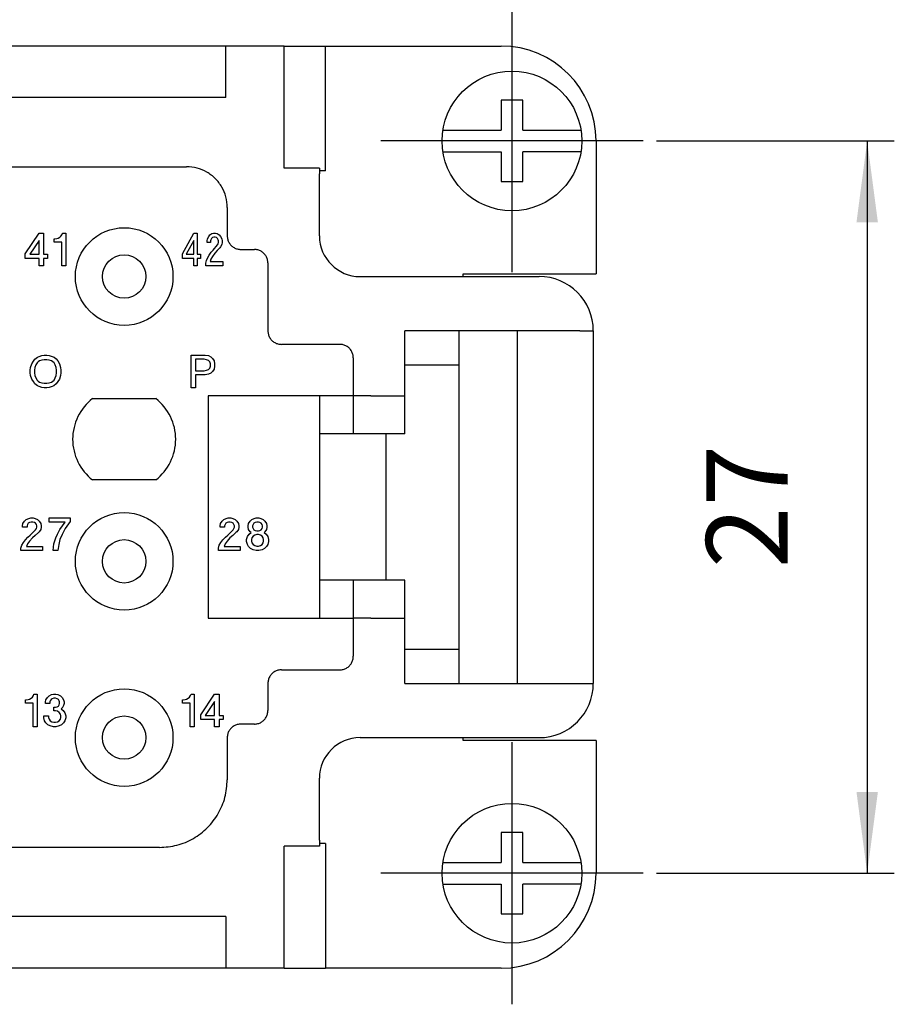
# Model space of a CAD drawing. Units: millimetres. Extents: x -210 to 0, y 0 to 297.
# Drawn here: x -90 to -58, y 210 to 247 of the extents above; entities that cross this region are included whole.
import ezdxf

# ---------------------------------------------------------------- set-up
doc = ezdxf.new("R2010")
doc.units = ezdxf.units.MM
doc.linetypes.add('DOT_CENTER', pattern=[14, 12, -1, 0, -1])
doc.layers.add('1', color=7, linetype='Continuous')
doc.styles.add('CONVERTER_14', font='simplex.shx', dxfattribs={"width": 0.95})
doc.dimstyles.new('ME10_DIM_13', dxfattribs={"dimtxt": 3, "dimasz": 3, "dimexe": 1, "dimexo": 0.5, "dimgap": 2, "dimtad": 1, "dimdsep": 46, "dimtxsty": 'CONVERTER_14', "dimsah": 1, "dimcen": 0.09, "dimclrd": 2, "dimclre": 2, "dimclrt": 4, "dimadec": 0, "dimazin": 0, "dimtfac": 1, "dimtdec": 4, "dimtix": 1, "dimtmove": 0, "dimatfit": 3, "dimfxl": 1, "dimtolj": 1, "dimtzin": 0, "dimarcsym": 0})

# ---------------------------------------------------------------- blocks, each defined once
blk = doc.blocks.new('*D6')
at = {"layer": '1', "color": 2, "linetype": 'Continuous'}
for p, q in [((-66.734, 242.2), (-57.967, 242.2)), ((-58.967, 242.2), (-58.967, 215.2)), ((-66.734, 215.2), (-57.967, 215.2))]:
    blk.add_line(p, q, dxfattribs=at)
at = {"layer": '1', "color": 2}
for points in [[(-58.572, 239.2), (-59.362, 239.2), (-58.967, 242.2)], [(-59.362, 218.2), (-58.572, 218.2), (-58.967, 215.2)]]:
    blk.add_solid(points, dxfattribs=at)
at = {"layer": '1', "color": 4, "insert": (-60.967, 226.45), "char_height": 3, "attachment_point": 7, "rotation": 90, "line_spacing_factor": 0.60024, "style": 'CONVERTER_14'}
blk.add_mtext('27', dxfattribs=at)

msp = doc.modelspace()

# ---------------------------------------------------------------- linework, layer by layer
at = {"color": 7, "linetype": 'Continuous'}
for p, q in [((-82.617, 245.7), (-92.399, 245.7)), ((-82.617, 243.8), (-82.617, 245.7)), ((-80.598, 245.7), (-82.617, 245.7)), ((-80.467, 245.7), (-80.598, 245.7)), ((-80.467, 245.7), (-78.94, 245.7)), ((-80.467, 241.3), (-80.467, 245.7)), ((-78.94, 241.104), (-78.94, 245.7)), ((-78.94, 245.7), (-72.467, 245.7)), ((-82.617, 243.8), (-165.517, 243.8)), ((-72.467, 243.7), (-72.467, 242.6)), ((-71.667, 243.7), (-72.467, 243.7)), ((-71.667, 242.6), (-71.667, 243.7)), ((-74.61, 242.6), (-72.467, 242.6)), ((-71.667, 242.6), (-69.523, 242.6)), ((-68.967, 242.2), (-68.967, 237.3)), ((-74.61, 241.8), (-72.467, 241.8)), ((-72.467, 241.8), (-72.467, 240.7)), ((-69.523, 241.8), (-71.667, 241.8)), ((-71.667, 240.7), (-71.667, 241.8)), ((-93.417, 241.25), (-84.067, 241.25)), ((-80.467, 241.2), (-80.467, 241.3)), ((-79.167, 241.2), (-80.467, 241.2)), ((-79.167, 241.2), (-79.167, 241.104)), ((-78.94, 241.104), (-79.167, 241.104)), ((-79.167, 241.104), (-79.167, 240.986)), ((-79.167, 238.7), (-79.167, 240.986)), ((-72.467, 240.7), (-71.667, 240.7)), ((-82.567, 239.75), (-82.567, 238.7)), ((-82.067, 238.2), (-81.567, 238.2)), ((-81.067, 237.7), (-81.067, 235.2)), ((-77.667, 237.2), (-73.867, 237.2)), ((-73.867, 237.2), (-73.867, 237.3)), ((-73.867, 237.3), (-68.967, 237.3)), ((-73.867, 237.2), (-71.067, 237.2)), ((-73.867, 235.2), (-76.017, 235.2)), ((-74.017, 222.2), (-74.017, 235.2)), ((-71.867, 235.2), (-73.867, 235.2)), ((-71.867, 222.2), (-71.867, 235.2)), ((-69.567, 235.2), (-71.867, 235.2)), ((-69.567, 235.2), (-69.067, 235.2)), ((-69.067, 235.2), (-69.067, 222.2)), ((-78.417, 234.7), (-80.567, 234.7)), ((-77.917, 234.2), (-77.917, 231.4)), ((-76.017, 233.95), (-74.017, 233.95)), ((-83.267, 232.8), (-83.267, 224.6)), ((-79.167, 232.8), (-83.267, 232.8)), ((-79.167, 232.8), (-79.167, 224.6)), ((-77.917, 232.8), (-79.167, 232.8)), ((-77.766, 232.8), (-77.917, 232.8)), ((-77.266, 232.8), (-77.766, 232.8)), ((-77.266, 232.8), (-76.017, 232.8)), ((-87.533, 232.7), (-85.2, 232.7)), ((-85.2, 229.7), (-87.533, 229.7)), ((-77.917, 226), (-77.917, 223.2)), ((-83.267, 224.6), (-79.167, 224.6)), ((-79.167, 224.6), (-77.917, 224.6)), ((-77.766, 224.6), (-77.917, 224.6)), ((-77.266, 224.6), (-77.766, 224.6)), ((-77.266, 224.6), (-76.017, 224.6)), ((-74.017, 223.45), (-76.017, 223.45)), ((-80.567, 222.7), (-78.417, 222.7)), ((-81.067, 222.2), (-81.067, 221.2)), ((-76.017, 222.2), (-73.867, 222.2)), ((-73.867, 222.2), (-71.867, 222.2)), ((-71.867, 222.2), (-69.567, 222.2)), ((-69.567, 222.2), (-69.067, 222.2)), ((-81.567, 220.7), (-82.067, 220.7)), ((-82.567, 220.2), (-82.567, 218.65)), ((-77.667, 220.2), (-73.867, 220.2)), ((-73.867, 220.1), (-73.867, 220.2)), ((-73.867, 220.2), (-71.067, 220.2)), ((-68.967, 220.1), (-73.867, 220.1)), ((-68.967, 220.1), (-68.967, 215.2)), ((-79.167, 216.414), (-79.167, 218.7)), ((-79.167, 216.414), (-79.167, 216.296)), ((-71.667, 216.7), (-72.467, 216.7)), ((-72.467, 216.7), (-72.467, 215.6)), ((-71.667, 215.6), (-71.667, 216.7)), ((-85.066, 216.15), (-110.817, 216.15)), ((-80.467, 216.1), (-80.467, 216.2)), ((-79.167, 216.2), (-80.467, 216.2)), ((-80.467, 211.7), (-80.467, 216.1)), ((-78.94, 216.296), (-79.167, 216.296)), ((-79.167, 216.296), (-79.167, 216.2)), ((-78.94, 216.296), (-78.94, 211.7)), ((-74.61, 215.6), (-72.467, 215.6)), ((-71.667, 215.6), (-69.523, 215.6)), ((-74.61, 214.8), (-72.467, 214.8)), ((-72.467, 214.8), (-72.467, 213.7)), ((-71.667, 213.7), (-71.667, 214.8)), ((-69.523, 214.8), (-71.667, 214.8)), ((-82.617, 213.6), (-165.517, 213.6)), ((-82.617, 213.6), (-82.617, 211.7)), ((-72.467, 213.7), (-71.667, 213.7)), ((-82.617, 211.7), (-92.399, 211.7)), ((-80.598, 211.7), (-82.617, 211.7)), ((-80.467, 211.7), (-80.598, 211.7)), ((-80.467, 211.7), (-78.94, 211.7)), ((-72.467, 211.7), (-78.94, 211.7))]:
    msp.add_line(p, q, dxfattribs=at)
at = {"color": 2, "linetype": 'Continuous'}
for p, q in [((-90.017, 238.035), (-89.507, 238.8)), ((-89.507, 238.53), (-89.852, 238.02)), ((-89.507, 238.8), (-89.342, 238.8)), ((-89.507, 238.02), (-89.507, 238.53)), ((-89.342, 238.8), (-89.342, 238.02)), ((-88.952, 238.59), (-88.922, 238.59)), ((-88.952, 238.47), (-88.952, 238.59)), ((-88.922, 238.59), (-88.847, 238.605)), ((-88.847, 238.605), (-88.802, 238.62)), ((-88.802, 238.62), (-88.742, 238.65)), ((-88.742, 238.65), (-88.697, 238.695)), ((-88.697, 238.695), (-88.652, 238.755)), ((-88.652, 238.755), (-88.637, 238.8)), ((-88.637, 238.8), (-88.517, 238.8)), ((-88.517, 238.8), (-88.517, 237.6)), ((-84.211, 238.035), (-83.803, 238.8)), ((-83.803, 238.53), (-84.079, 238.02)), ((-83.803, 238.8), (-83.671, 238.8)), ((-83.803, 238.02), (-83.803, 238.53)), ((-83.671, 238.8), (-83.671, 238.02)), ((-83.311, 238.515), (-83.299, 238.59)), ((-83.311, 238.455), (-83.311, 238.515)), ((-83.299, 238.59), (-83.251, 238.68)), ((-83.251, 238.68), (-83.203, 238.74)), ((-83.203, 238.74), (-83.131, 238.785)), ((-83.167, 238.56), (-83.179, 238.515)), ((-83.179, 238.515), (-83.179, 238.455)), ((-83.143, 238.605), (-83.167, 238.56)), ((-83.107, 238.635), (-83.143, 238.605)), ((-83.131, 238.785), (-83.071, 238.8)), ((-83.059, 238.65), (-83.107, 238.635)), ((-83.071, 238.8), (-82.999, 238.8)), ((-83.011, 238.65), (-83.059, 238.65)), ((-82.963, 238.635), (-83.011, 238.65)), ((-82.999, 238.8), (-82.939, 238.785)), ((-82.927, 238.605), (-82.963, 238.635)), ((-82.939, 238.785), (-82.867, 238.74)), ((-82.903, 238.56), (-82.927, 238.605)), ((-82.891, 238.515), (-82.903, 238.56)), ((-82.891, 238.455), (-82.891, 238.515)), ((-82.867, 238.74), (-82.819, 238.68)), ((-82.819, 238.68), (-82.771, 238.59)), ((-82.771, 238.59), (-82.759, 238.515)), ((-82.759, 238.515), (-82.759, 238.455)), ((-88.667, 238.47), (-88.952, 238.47)), ((-88.667, 237.6), (-88.667, 238.47)), ((-83.179, 238.455), (-83.311, 238.455)), ((-83.155, 238.095), (-83.083, 238.17)), ((-83.083, 238.17), (-82.927, 238.365)), ((-82.939, 238.155), (-83.023, 238.065)), ((-82.843, 238.26), (-82.939, 238.155)), ((-82.927, 238.365), (-82.903, 238.41)), ((-82.903, 238.41), (-82.891, 238.455)), ((-82.819, 238.29), (-82.843, 238.26)), ((-82.771, 238.38), (-82.819, 238.29)), ((-82.759, 238.455), (-82.771, 238.38)), ((-90.017, 237.87), (-90.017, 238.035)), ((-89.507, 237.87), (-90.017, 237.87)), ((-89.852, 238.02), (-89.507, 238.02)), ((-89.507, 237.6), (-89.507, 237.87)), ((-89.342, 238.02), (-89.192, 238.02)), ((-89.192, 237.87), (-89.342, 237.87)), ((-89.342, 237.87), (-89.342, 237.6)), ((-89.192, 238.02), (-89.192, 237.87)), ((-84.211, 237.87), (-84.211, 238.035)), ((-83.803, 237.87), (-84.211, 237.87)), ((-84.079, 238.02), (-83.803, 238.02)), ((-83.803, 237.6), (-83.803, 237.87)), ((-83.671, 238.02), (-83.551, 238.02)), ((-83.671, 237.87), (-83.671, 237.6)), ((-83.551, 237.87), (-83.671, 237.87)), ((-83.551, 238.02), (-83.551, 237.87)), ((-83.359, 237.69), (-83.335, 237.795)), ((-83.335, 237.795), (-83.287, 237.9)), ((-83.287, 237.9), (-83.227, 237.99)), ((-83.227, 237.99), (-83.155, 238.095)), ((-83.167, 237.84), (-83.191, 237.75)), ((-83.107, 237.945), (-83.167, 237.84)), ((-83.023, 238.065), (-83.107, 237.945)), ((-89.342, 237.6), (-89.507, 237.6)), ((-88.517, 237.6), (-88.667, 237.6)), ((-83.671, 237.6), (-83.803, 237.6)), ((-83.359, 237.6), (-83.359, 237.69)), ((-82.723, 237.6), (-83.359, 237.6)), ((-83.191, 237.75), (-82.723, 237.75)), ((-82.723, 237.75), (-82.723, 237.6)), ((-89.657, 234.15), (-89.567, 234.225)), ((-89.567, 234.225), (-89.507, 234.255)), ((-89.507, 234.255), (-89.402, 234.285)), ((-89.402, 234.285), (-89.312, 234.3)), ((-89.312, 234.3), (-89.222, 234.3)), ((-89.222, 234.3), (-89.132, 234.285)), ((-89.132, 234.285), (-89.027, 234.255)), ((-89.027, 234.255), (-88.952, 234.225)), ((-88.952, 234.225), (-88.877, 234.165)), ((-88.877, 234.165), (-88.817, 234.09)), ((-83.902, 233.1), (-83.902, 234.3)), ((-83.902, 234.3), (-83.377, 234.3)), ((-83.377, 234.3), (-83.257, 234.285)), ((-83.257, 234.285), (-83.167, 234.24)), ((-83.167, 234.24), (-83.107, 234.18)), ((-83.107, 234.18), (-83.047, 234.09)), ((-89.837, 233.745), (-89.822, 233.85)), ((-89.822, 233.85), (-89.777, 233.985)), ((-89.777, 233.985), (-89.717, 234.075)), ((-89.717, 234.075), (-89.657, 234.15)), ((-89.657, 233.85), (-89.672, 233.745)), ((-89.627, 233.94), (-89.657, 233.85)), ((-89.582, 234.015), (-89.627, 233.94)), ((-89.537, 234.06), (-89.582, 234.015)), ((-89.492, 234.09), (-89.537, 234.06)), ((-89.402, 234.12), (-89.492, 234.09)), ((-89.312, 234.135), (-89.402, 234.12)), ((-89.222, 234.135), (-89.312, 234.135)), ((-89.132, 234.12), (-89.222, 234.135)), ((-89.042, 234.09), (-89.132, 234.12)), ((-88.997, 234.06), (-89.042, 234.09)), ((-88.952, 234.015), (-88.997, 234.06)), ((-88.907, 233.94), (-88.952, 234.015)), ((-88.877, 233.85), (-88.907, 233.94)), ((-88.862, 233.745), (-88.877, 233.85)), ((-88.817, 234.09), (-88.757, 233.985)), ((-88.757, 233.985), (-88.712, 233.85)), ((-88.712, 233.85), (-88.697, 233.745)), ((-83.422, 234.15), (-83.737, 234.15)), ((-83.737, 234.15), (-83.737, 233.73)), ((-83.332, 234.135), (-83.422, 234.15)), ((-83.257, 234.105), (-83.332, 234.135)), ((-83.212, 234.06), (-83.257, 234.105)), ((-83.257, 233.775), (-83.212, 233.82)), ((-83.182, 233.985), (-83.212, 234.06)), ((-83.212, 233.82), (-83.182, 233.895)), ((-83.182, 233.895), (-83.182, 233.985)), ((-83.047, 234.09), (-83.032, 233.985)), ((-83.032, 233.895), (-83.047, 233.79)), ((-83.032, 233.985), (-83.032, 233.895)), ((-89.837, 233.655), (-89.837, 233.745)), ((-89.822, 233.55), (-89.837, 233.655)), ((-89.777, 233.415), (-89.822, 233.55)), ((-89.672, 233.745), (-89.672, 233.655)), ((-89.672, 233.655), (-89.657, 233.55)), ((-89.657, 233.55), (-89.627, 233.46)), ((-89.627, 233.46), (-89.582, 233.385)), ((-88.952, 233.385), (-88.907, 233.46)), ((-88.907, 233.46), (-88.877, 233.55)), ((-88.877, 233.55), (-88.862, 233.655)), ((-88.862, 233.655), (-88.862, 233.745)), ((-88.712, 233.55), (-88.757, 233.415)), ((-88.697, 233.655), (-88.712, 233.55)), ((-88.697, 233.745), (-88.697, 233.655)), ((-83.737, 233.73), (-83.422, 233.73)), ((-83.737, 233.58), (-83.737, 233.1)), ((-83.377, 233.58), (-83.737, 233.58)), ((-83.422, 233.73), (-83.332, 233.745)), ((-83.257, 233.595), (-83.377, 233.58)), ((-83.332, 233.745), (-83.257, 233.775)), ((-83.167, 233.64), (-83.257, 233.595)), ((-83.107, 233.7), (-83.167, 233.64)), ((-83.047, 233.79), (-83.107, 233.7)), ((-89.717, 233.325), (-89.777, 233.415)), ((-89.657, 233.25), (-89.717, 233.325)), ((-89.567, 233.175), (-89.657, 233.25)), ((-89.582, 233.385), (-89.537, 233.34)), ((-89.507, 233.145), (-89.567, 233.175)), ((-89.537, 233.34), (-89.492, 233.31)), ((-89.402, 233.115), (-89.507, 233.145)), ((-89.492, 233.31), (-89.402, 233.28)), ((-89.402, 233.28), (-89.312, 233.265)), ((-89.312, 233.1), (-89.402, 233.115)), ((-89.312, 233.265), (-89.222, 233.265)), ((-89.222, 233.1), (-89.312, 233.1)), ((-89.222, 233.265), (-89.132, 233.28)), ((-89.132, 233.115), (-89.222, 233.1)), ((-89.132, 233.28), (-89.042, 233.31)), ((-89.027, 233.145), (-89.132, 233.115)), ((-89.042, 233.31), (-88.997, 233.34)), ((-88.967, 233.175), (-89.027, 233.145)), ((-88.997, 233.34), (-88.952, 233.385)), ((-88.877, 233.25), (-88.967, 233.175)), ((-88.817, 233.325), (-88.877, 233.25)), ((-88.757, 233.415), (-88.817, 233.325)), ((-83.737, 233.1), (-83.902, 233.1)), ((-76.717, 231.4), (-76.717, 226)), ((-90.114, 228.015), (-90.099, 228.09)), ((-90.114, 227.955), (-90.114, 228.015)), ((-90.099, 228.09), (-90.039, 228.18)), ((-90.039, 228.18), (-89.979, 228.24)), ((-89.979, 228.24), (-89.889, 228.285)), ((-89.934, 228.06), (-89.949, 228.015)), ((-89.949, 228.015), (-89.949, 227.955)), ((-89.904, 228.105), (-89.934, 228.06)), ((-89.859, 228.135), (-89.904, 228.105)), ((-89.889, 228.285), (-89.814, 228.3)), ((-89.799, 228.15), (-89.859, 228.135)), ((-89.814, 228.3), (-89.724, 228.3)), ((-89.739, 228.15), (-89.799, 228.15)), ((-89.679, 228.135), (-89.739, 228.15)), ((-89.724, 228.3), (-89.649, 228.285)), ((-89.634, 228.105), (-89.679, 228.135)), ((-89.649, 228.285), (-89.559, 228.24)), ((-89.604, 228.06), (-89.634, 228.105)), ((-89.589, 228.015), (-89.604, 228.06)), ((-89.589, 227.955), (-89.589, 228.015)), ((-89.559, 228.24), (-89.499, 228.18)), ((-89.499, 228.18), (-89.439, 228.09)), ((-89.439, 228.09), (-89.424, 228.015)), ((-89.424, 228.015), (-89.424, 227.955)), ((-89.139, 228.3), (-88.359, 228.3)), ((-89.139, 228.15), (-89.139, 228.3)), ((-88.539, 228.15), (-89.139, 228.15)), ((-88.734, 227.88), (-88.539, 228.15)), ((-88.359, 228.165), (-88.539, 227.91)), ((-88.359, 228.3), (-88.359, 228.165)), ((-82.829, 228.015), (-82.814, 228.09)), ((-82.829, 227.955), (-82.829, 228.015)), ((-82.814, 228.09), (-82.754, 228.18)), ((-82.754, 228.18), (-82.694, 228.24)), ((-82.694, 228.24), (-82.604, 228.285)), ((-82.649, 228.06), (-82.664, 228.015)), ((-82.664, 228.015), (-82.664, 227.955)), ((-82.619, 228.105), (-82.649, 228.06)), ((-82.574, 228.135), (-82.619, 228.105)), ((-82.604, 228.285), (-82.529, 228.3)), ((-82.514, 228.15), (-82.574, 228.135)), ((-82.529, 228.3), (-82.439, 228.3)), ((-82.454, 228.15), (-82.514, 228.15)), ((-82.394, 228.135), (-82.454, 228.15)), ((-82.439, 228.3), (-82.364, 228.285)), ((-82.349, 228.105), (-82.394, 228.135)), ((-82.364, 228.285), (-82.274, 228.24)), ((-82.319, 228.06), (-82.349, 228.105)), ((-82.304, 228.015), (-82.319, 228.06)), ((-82.304, 227.955), (-82.304, 228.015)), ((-82.274, 228.24), (-82.214, 228.18)), ((-82.214, 228.18), (-82.154, 228.09)), ((-82.154, 228.09), (-82.139, 228.015)), ((-82.139, 228.015), (-82.139, 227.955)), ((-81.794, 228.015), (-81.779, 228.09)), ((-81.794, 227.955), (-81.794, 228.015)), ((-81.779, 228.09), (-81.719, 228.18)), ((-81.719, 228.18), (-81.659, 228.24)), ((-81.659, 228.24), (-81.569, 228.285)), ((-81.614, 228.06), (-81.629, 228.015)), ((-81.629, 228.015), (-81.629, 227.955)), ((-81.584, 228.105), (-81.614, 228.06)), ((-81.539, 228.135), (-81.584, 228.105)), ((-81.569, 228.285), (-81.494, 228.3)), ((-81.479, 228.15), (-81.539, 228.135)), ((-81.494, 228.3), (-81.404, 228.3)), ((-81.419, 228.15), (-81.479, 228.15)), ((-81.359, 228.135), (-81.419, 228.15)), ((-81.404, 228.3), (-81.329, 228.285)), ((-81.314, 228.105), (-81.359, 228.135)), ((-81.329, 228.285), (-81.239, 228.24)), ((-81.284, 228.06), (-81.314, 228.105)), ((-81.269, 228.015), (-81.284, 228.06)), ((-81.269, 227.955), (-81.269, 228.015)), ((-81.239, 228.24), (-81.179, 228.18)), ((-81.179, 228.18), (-81.119, 228.09)), ((-81.119, 228.09), (-81.104, 228.015)), ((-81.104, 228.015), (-81.104, 227.955)), ((-89.949, 227.955), (-90.114, 227.955)), ((-89.919, 227.595), (-89.829, 227.67)), ((-89.829, 227.67), (-89.634, 227.865)), ((-89.649, 227.655), (-89.754, 227.565)), ((-89.529, 227.76), (-89.649, 227.655)), ((-89.634, 227.865), (-89.604, 227.91)), ((-89.604, 227.91), (-89.589, 227.955)), ((-89.499, 227.79), (-89.529, 227.76)), ((-89.439, 227.88), (-89.499, 227.79)), ((-89.424, 227.955), (-89.439, 227.88)), ((-88.884, 227.565), (-88.824, 227.7)), ((-88.824, 227.7), (-88.734, 227.88)), ((-88.659, 227.685), (-88.734, 227.505)), ((-88.539, 227.91), (-88.659, 227.685)), ((-82.664, 227.955), (-82.829, 227.955)), ((-82.634, 227.595), (-82.544, 227.67)), ((-82.544, 227.67), (-82.349, 227.865)), ((-82.364, 227.655), (-82.469, 227.565)), ((-82.244, 227.76), (-82.364, 227.655)), ((-82.349, 227.865), (-82.319, 227.91)), ((-82.319, 227.91), (-82.304, 227.955)), ((-82.214, 227.79), (-82.244, 227.76)), ((-82.154, 227.88), (-82.214, 227.79)), ((-82.139, 227.955), (-82.154, 227.88)), ((-81.824, 227.61), (-81.764, 227.7)), ((-81.779, 227.88), (-81.794, 227.955)), ((-81.719, 227.79), (-81.779, 227.88)), ((-81.764, 227.7), (-81.689, 227.76)), ((-81.689, 227.76), (-81.719, 227.79)), ((-81.614, 227.625), (-81.659, 227.565)), ((-81.629, 227.955), (-81.614, 227.91)), ((-81.614, 227.91), (-81.584, 227.865)), ((-81.554, 227.67), (-81.614, 227.625)), ((-81.584, 227.865), (-81.539, 227.835)), ((-81.479, 227.685), (-81.554, 227.67)), ((-81.539, 227.835), (-81.479, 227.82)), ((-81.479, 227.82), (-81.419, 227.82)), ((-81.419, 227.685), (-81.479, 227.685)), ((-81.419, 227.82), (-81.359, 227.835)), ((-81.344, 227.67), (-81.419, 227.685)), ((-81.359, 227.835), (-81.314, 227.865)), ((-81.284, 227.625), (-81.344, 227.67)), ((-81.314, 227.865), (-81.284, 227.91)), ((-81.284, 227.91), (-81.269, 227.955)), ((-81.239, 227.565), (-81.284, 227.625)), ((-81.179, 227.79), (-81.209, 227.76)), ((-81.209, 227.76), (-81.134, 227.7)), ((-81.119, 227.88), (-81.179, 227.79)), ((-81.134, 227.7), (-81.074, 227.61)), ((-81.104, 227.955), (-81.119, 227.88)), ((-90.174, 227.19), (-90.144, 227.295)), ((-90.144, 227.295), (-90.084, 227.4)), ((-90.084, 227.4), (-90.009, 227.49)), ((-90.009, 227.49), (-89.919, 227.595)), ((-89.934, 227.34), (-89.964, 227.25)), ((-89.859, 227.445), (-89.934, 227.34)), ((-89.754, 227.565), (-89.859, 227.445)), ((-88.989, 227.1), (-88.959, 227.34)), ((-88.959, 227.34), (-88.884, 227.565)), ((-88.779, 227.325), (-88.809, 227.1)), ((-88.734, 227.505), (-88.779, 227.325)), ((-82.889, 227.19), (-82.859, 227.295)), ((-82.859, 227.295), (-82.799, 227.4)), ((-82.799, 227.4), (-82.724, 227.49)), ((-82.724, 227.49), (-82.634, 227.595)), ((-82.649, 227.34), (-82.679, 227.25)), ((-82.574, 227.445), (-82.649, 227.34)), ((-82.469, 227.565), (-82.574, 227.445)), ((-81.854, 227.505), (-81.824, 227.61)), ((-81.854, 227.43), (-81.854, 227.505)), ((-81.824, 227.325), (-81.854, 227.43)), ((-81.779, 227.25), (-81.824, 227.325)), ((-81.659, 227.565), (-81.674, 227.505)), ((-81.674, 227.505), (-81.674, 227.445)), ((-81.674, 227.445), (-81.659, 227.385)), ((-81.659, 227.385), (-81.614, 227.325)), ((-81.614, 227.325), (-81.554, 227.28)), ((-81.554, 227.28), (-81.479, 227.265)), ((-81.479, 227.265), (-81.419, 227.265)), ((-81.419, 227.265), (-81.344, 227.28)), ((-81.344, 227.28), (-81.284, 227.325)), ((-81.284, 227.325), (-81.239, 227.385)), ((-81.224, 227.505), (-81.239, 227.565)), ((-81.239, 227.385), (-81.224, 227.445)), ((-81.224, 227.445), (-81.224, 227.505)), ((-81.074, 227.325), (-81.119, 227.25)), ((-81.074, 227.61), (-81.044, 227.505)), ((-81.044, 227.43), (-81.074, 227.325)), ((-81.044, 227.505), (-81.044, 227.43)), ((-90.174, 227.1), (-90.174, 227.19)), ((-89.379, 227.1), (-90.174, 227.1)), ((-89.964, 227.25), (-89.379, 227.25)), ((-89.379, 227.25), (-89.379, 227.1)), ((-88.809, 227.1), (-88.989, 227.1)), ((-82.889, 227.1), (-82.889, 227.19)), ((-82.094, 227.1), (-82.889, 227.1)), ((-82.679, 227.25), (-82.094, 227.25)), ((-82.094, 227.25), (-82.094, 227.1)), ((-81.704, 227.175), (-81.779, 227.25)), ((-81.614, 227.13), (-81.704, 227.175)), ((-81.494, 227.1), (-81.614, 227.13)), ((-81.404, 227.1), (-81.494, 227.1)), ((-81.284, 227.13), (-81.404, 227.1)), ((-81.194, 227.175), (-81.284, 227.13)), ((-81.119, 227.25), (-81.194, 227.175)), ((-90.009, 221.59), (-89.979, 221.59)), ((-90.009, 221.47), (-90.009, 221.59)), ((-89.724, 221.47), (-90.009, 221.47)), ((-89.979, 221.59), (-89.904, 221.605)), ((-89.904, 221.605), (-89.859, 221.62)), ((-89.859, 221.62), (-89.799, 221.65)), ((-89.799, 221.65), (-89.754, 221.695)), ((-89.754, 221.695), (-89.709, 221.755)), ((-89.724, 220.6), (-89.724, 221.47)), ((-89.709, 221.755), (-89.694, 221.8)), ((-89.694, 221.8), (-89.574, 221.8)), ((-89.574, 221.8), (-89.574, 220.6)), ((-89.274, 221.515), (-89.259, 221.59)), ((-89.274, 221.455), (-89.274, 221.515)), ((-89.109, 221.455), (-89.274, 221.455)), ((-89.259, 221.59), (-89.199, 221.68)), ((-89.199, 221.68), (-89.139, 221.74)), ((-89.139, 221.74), (-89.049, 221.785)), ((-89.094, 221.56), (-89.109, 221.515)), ((-89.109, 221.515), (-89.109, 221.455)), ((-89.064, 221.605), (-89.094, 221.56)), ((-89.019, 221.635), (-89.064, 221.605)), ((-89.049, 221.785), (-88.974, 221.8)), ((-88.959, 221.65), (-89.019, 221.635)), ((-88.974, 221.8), (-88.884, 221.8)), ((-88.899, 221.65), (-88.959, 221.65)), ((-88.839, 221.635), (-88.899, 221.65)), ((-88.884, 221.8), (-88.809, 221.785)), ((-88.794, 221.605), (-88.839, 221.635)), ((-88.809, 221.785), (-88.719, 221.74)), ((-88.764, 221.56), (-88.794, 221.605)), ((-88.749, 221.515), (-88.764, 221.56)), ((-88.764, 221.41), (-88.749, 221.455)), ((-88.749, 221.455), (-88.749, 221.515)), ((-88.719, 221.74), (-88.659, 221.68)), ((-88.659, 221.68), (-88.599, 221.59)), ((-88.599, 221.59), (-88.584, 221.515)), ((-88.584, 221.455), (-88.599, 221.38)), ((-88.584, 221.515), (-88.584, 221.455)), ((-84.217, 221.47), (-84.217, 221.59)), ((-84.217, 221.59), (-84.187, 221.59)), ((-83.932, 221.47), (-84.217, 221.47)), ((-84.187, 221.59), (-84.112, 221.605)), ((-84.112, 221.605), (-84.067, 221.62)), ((-84.067, 221.62), (-84.007, 221.65)), ((-84.007, 221.65), (-83.962, 221.695)), ((-83.962, 221.695), (-83.917, 221.755)), ((-83.932, 220.6), (-83.932, 221.47)), ((-83.917, 221.755), (-83.902, 221.8)), ((-83.902, 221.8), (-83.782, 221.8)), ((-83.782, 221.8), (-83.782, 220.6)), ((-83.542, 221.035), (-83.032, 221.8)), ((-83.032, 221.53), (-83.377, 221.02)), ((-83.032, 221.8), (-82.867, 221.8)), ((-83.032, 221.02), (-83.032, 221.53)), ((-82.867, 221.8), (-82.867, 221.02)), ((-88.959, 221.185), (-88.959, 221.32)), ((-88.959, 221.32), (-88.899, 221.32)), ((-88.899, 221.185), (-88.959, 221.185)), ((-88.899, 221.32), (-88.839, 221.335)), ((-88.824, 221.17), (-88.899, 221.185)), ((-88.839, 221.335), (-88.794, 221.365)), ((-88.764, 221.125), (-88.824, 221.17)), ((-88.794, 221.365), (-88.764, 221.41)), ((-88.719, 221.065), (-88.764, 221.125)), ((-88.659, 221.29), (-88.689, 221.26)), ((-88.689, 221.26), (-88.614, 221.2)), ((-88.599, 221.38), (-88.659, 221.29)), ((-88.614, 221.2), (-88.554, 221.11)), ((-88.554, 221.11), (-88.524, 221.005)), ((-89.334, 220.93), (-89.334, 221.005)), ((-89.334, 221.005), (-89.154, 221.005)), ((-89.304, 220.825), (-89.334, 220.93)), ((-89.259, 220.75), (-89.304, 220.825)), ((-89.184, 220.675), (-89.259, 220.75)), ((-89.154, 221.005), (-89.154, 220.945)), ((-89.154, 220.945), (-89.139, 220.885)), ((-89.139, 220.885), (-89.094, 220.825)), ((-89.094, 220.825), (-89.034, 220.78)), ((-89.034, 220.78), (-88.959, 220.765)), ((-88.959, 220.765), (-88.899, 220.765)), ((-88.899, 220.765), (-88.824, 220.78)), ((-88.824, 220.78), (-88.764, 220.825)), ((-88.764, 220.825), (-88.719, 220.885)), ((-88.704, 221.005), (-88.719, 221.065)), ((-88.719, 220.885), (-88.704, 220.945)), ((-88.704, 220.945), (-88.704, 221.005)), ((-88.599, 220.75), (-88.674, 220.675)), ((-88.554, 220.825), (-88.599, 220.75)), ((-88.524, 220.93), (-88.554, 220.825)), ((-88.524, 221.005), (-88.524, 220.93)), ((-83.542, 220.87), (-83.542, 221.035)), ((-83.032, 220.87), (-83.542, 220.87)), ((-83.377, 221.02), (-83.032, 221.02)), ((-83.032, 220.6), (-83.032, 220.87)), ((-82.867, 221.02), (-82.717, 221.02)), ((-82.867, 220.87), (-82.867, 220.6)), ((-82.717, 220.87), (-82.867, 220.87)), ((-82.717, 221.02), (-82.717, 220.87)), ((-89.574, 220.6), (-89.724, 220.6)), ((-89.094, 220.63), (-89.184, 220.675)), ((-88.974, 220.6), (-89.094, 220.63)), ((-88.884, 220.6), (-88.974, 220.6)), ((-88.764, 220.63), (-88.884, 220.6)), ((-88.674, 220.675), (-88.764, 220.63)), ((-83.782, 220.6), (-83.932, 220.6)), ((-82.867, 220.6), (-83.032, 220.6))]:
    msp.add_line(p, q, dxfattribs=at)
at = {"color": 7, "linetype": 'Continuous'}
for centre, radius in [((-86.367, 237.2), 1.8), ((-86.367, 237.2), 0.8), ((-86.367, 226.7), 1.8), ((-86.367, 226.7), 0.8), ((-86.367, 220.2), 1.8), ((-86.367, 220.2), 0.8)]:
    msp.add_circle(centre, radius, dxfattribs=at)
for centre, radius, start, end in [((-72.467, 242.2), 3.5, 0, 90), ((-77.667, 238.7), 1.5, 180, 270), ((-71.067, 235.2), 2, 0, 90), ((-86.367, 231.2), 1.9, 127.8636, 232.1364), ((-86.367, 231.2), 1.9, 307.8636, 52.1364), ((-86.367, 231.2), 1.9, 307.8636, 52.1364), ((-71.067, 222.2), 2, 270, 0), ((-77.667, 218.7), 1.5, 90, 180), ((-72.467, 215.2), 3.5, 270, 0)]:
    msp.add_arc(centre, radius, start, end, dxfattribs=at)
for points, knots in [([(-82.567, 239.75), (-82.577, 239.881), (-82.597, 240.143), (-82.754, 240.509), (-82.993, 240.823), (-83.308, 241.063), (-83.674, 241.22), (-83.936, 241.24), (-84.067, 241.25)], [0, 0, 0, 0, 0.391561, 0.783107, 1.174644, 1.566181, 1.957727, 2.349288, 2.349288, 2.349288, 2.349288]), ([(-79.167, 240.986), (-79.167, 240.986), (-79.167, 240.986), (-79.167, 240.986), (-79.167, 240.986)], [0, 0, 0, 0, 0.00002379624, 0.0000434192, 0.0000434192, 0.0000434192, 0.0000434192]), ([(-82.567, 238.7), (-82.563, 238.656), (-82.557, 238.569), (-82.504, 238.447), (-82.424, 238.342), (-82.32, 238.262), (-82.198, 238.21), (-82.11, 238.203), (-82.067, 238.2)], [0, 0, 0, 0, 0.1305203, 0.2610356, 0.391548, 0.5220604, 0.6525757, 0.783096, 0.783096, 0.783096, 0.783096]), ([(-81.067, 237.7), (-81.07, 237.744), (-81.077, 237.831), (-81.129, 237.953), (-81.209, 238.058), (-81.314, 238.138), (-81.436, 238.19), (-81.523, 238.197), (-81.567, 238.2)], [0, 0, 0, 0, 0.1305203, 0.2610356, 0.391548, 0.5220604, 0.6525757, 0.783096, 0.783096, 0.783096, 0.783096]), ([(-81.067, 235.2), (-81.063, 235.156), (-81.057, 235.069), (-81.004, 234.947), (-80.924, 234.842), (-80.82, 234.762), (-80.698, 234.71), (-80.61, 234.703), (-80.567, 234.7)], [0, 0, 0, 0, 0.1305203, 0.2610356, 0.391548, 0.5220604, 0.6525757, 0.783096, 0.783096, 0.783096, 0.783096]), ([(-77.917, 234.2), (-77.92, 234.244), (-77.927, 234.331), (-77.979, 234.453), (-78.059, 234.558), (-78.164, 234.638), (-78.286, 234.69), (-78.373, 234.697), (-78.417, 234.7)], [0, 0, 0, 0, 0.1305203, 0.2610356, 0.391548, 0.5220604, 0.6525757, 0.783096, 0.783096, 0.783096, 0.783096]), ([(-78.417, 222.7), (-78.373, 222.703), (-78.286, 222.71), (-78.164, 222.762), (-78.059, 222.842), (-77.979, 222.947), (-77.927, 223.069), (-77.92, 223.156), (-77.917, 223.2)], [0, 0, 0, 0, 0.1305203, 0.2610356, 0.391548, 0.5220604, 0.6525757, 0.783096, 0.783096, 0.783096, 0.783096]), ([(-80.567, 222.7), (-80.61, 222.697), (-80.698, 222.69), (-80.82, 222.638), (-80.924, 222.558), (-81.004, 222.453), (-81.057, 222.331), (-81.063, 222.244), (-81.067, 222.2)], [0, 0, 0, 0, 0.1305203, 0.2610356, 0.391548, 0.5220604, 0.6525757, 0.783096, 0.783096, 0.783096, 0.783096]), ([(-81.567, 220.7), (-81.523, 220.703), (-81.436, 220.71), (-81.314, 220.762), (-81.209, 220.842), (-81.129, 220.947), (-81.077, 221.069), (-81.07, 221.156), (-81.067, 221.2)], [0, 0, 0, 0, 0.1305203, 0.2610356, 0.391548, 0.5220604, 0.6525757, 0.783096, 0.783096, 0.783096, 0.783096]), ([(-82.067, 220.7), (-82.11, 220.697), (-82.198, 220.69), (-82.32, 220.638), (-82.424, 220.558), (-82.504, 220.453), (-82.557, 220.331), (-82.563, 220.244), (-82.567, 220.2)], [0, 0, 0, 0, 0.1305203, 0.2610356, 0.391548, 0.5220604, 0.6525757, 0.783096, 0.783096, 0.783096, 0.783096]), ([(-85.066, 216.15), (-84.848, 216.167), (-84.412, 216.2), (-83.802, 216.462), (-83.278, 216.861), (-82.879, 217.386), (-82.616, 217.995), (-82.583, 218.432), (-82.567, 218.65)], [0, 0, 0, 0, 0.652602, 1.305178, 1.95774, 2.610302, 3.262878, 3.91548, 3.91548, 3.91548, 3.91548]), ([(-79.167, 216.414), (-79.167, 216.414), (-79.167, 216.414), (-79.167, 216.414), (-79.167, 216.414)], [0, 0, 0, 0, 0.00001962296, 0.0000434192, 0.0000434192, 0.0000434192, 0.0000434192])]:
    msp.add_open_spline(points, degree=3, knots=knots, dxfattribs=at)
at = {"layer": '1', "color": 2, "linetype": 'DOT_CENTER'}
for p, q in [((-72.067, 247.033), (-72.067, 237.367)), ((-67.234, 242.2), (-76.899, 242.2)), ((-72.067, 220.033), (-72.067, 210.367)), ((-67.234, 215.2), (-76.899, 215.2))]:
    msp.add_line(p, q, dxfattribs=at)
at = {"layer": '1', "color": 7, "linetype": 'Continuous'}
for p, q in [((-76.017, 231.4), (-76.017, 235.2)), ((-76.017, 231.4), (-79.167, 231.4)), ((-76.017, 226), (-79.167, 226)), ((-76.017, 222.2), (-76.017, 226))]:
    msp.add_line(p, q, dxfattribs=at)
for centre in [(-72.067, 242.2), (-72.067, 215.2)]:
    msp.add_circle(centre, 2.575, dxfattribs=at)

# ---------------------------------------------------------------- dimensions: what is measured, and where the dimension line sits
at = {"layer": '1'}
dim = msp.add_aligned_dim(p1=(-67.234, 215.2), p2=(-67.234, 242.2), distance=-8.267, dimstyle='ME10_DIM_13', dxfattribs=at)
dim.commit()
dim.dimension.update_dxf_attribs({"geometry": '*D6', "text_midpoint": (-62.467, 228.7), "text_rotation": 90})

doc.saveas('drawing.dxf')
